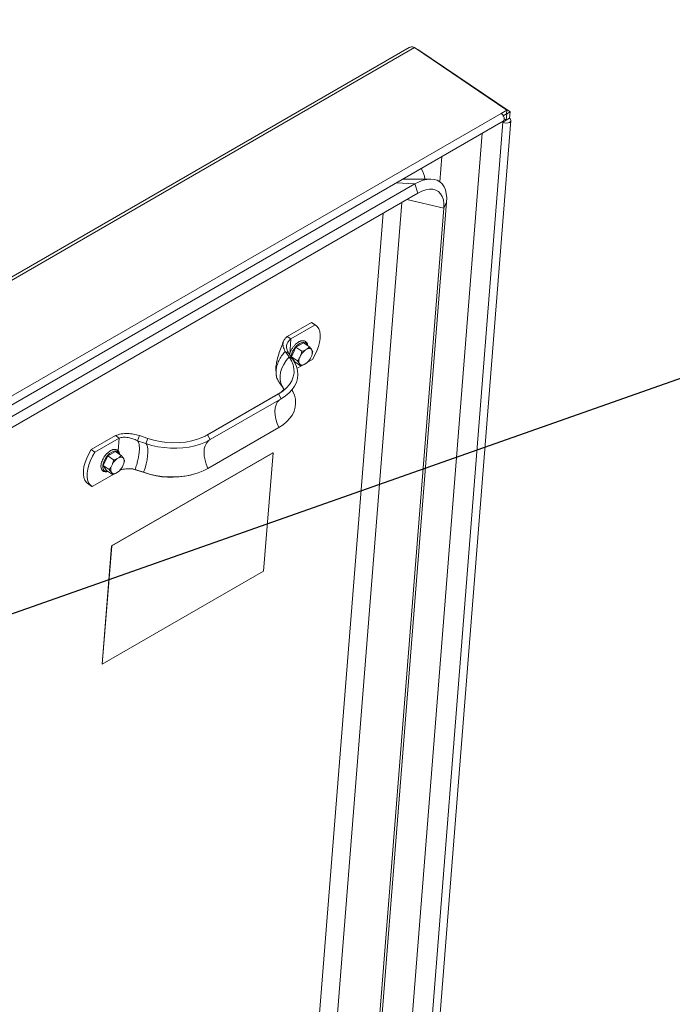
# Paper-space layout 'CAD _ 1' of a CAD drawing. Units: inches. Extents: x 0.3 to 16.7, y 0.3 to 10.7.
# Drawn here: x 13.4 to 14.1, y 8.9 to 10 of the extents above; entities that cross this region are included whole.
import ezdxf

# ---------------------------------------------------------------- set-up
doc = ezdxf.new("R2010")
doc.units = ezdxf.units.IN
doc.header["$MEASUREMENT"] = 0
doc.layers.add('FORMAT', color=7, linetype='Continuous')
doc.dimstyles.new('SLDDIMSTYLE0', dxfattribs={"dimtxt": 0, "dimasz": 0.121338, "dimexe": 0, "dimexo": 0.0625, "dimgap": 0, "dimtad": 0, "dimtih": 1, "dimtoh": 1, "dimdec": 0, "dimrnd": 1e-09, "dimzin": 0, "dimdsep": 46, "dimtxsty": 'Standard', "dimsah": 1, "dimcen": 0.09, "dimadec": 0, "dimazin": 0, "dimtfac": 0.121338, "dimtdec": 0, "dimtofl": 0, "dimtmove": 0, "dimatfit": 3, "dimfxl": 0, "dimtolj": 1, "dimtzin": 0, "dimarcsym": 0})

psp = doc.layouts.new('CAD _ 1')

# ---------------------------------------------------------------- linework, layer by layer
at = {"color": 7, "linetype": 'Continuous', "lineweight": 15}
for p, q in [((13.8536513, 9.9500809), (11.8140268, 8.7726307)), ((13.8598047, 9.9500592), (11.8176074, 8.7711238)), ((13.8598047, 9.9500592), (13.9608493, 9.8815189)), ((13.8624508, 9.9482643), (13.8632857, 9.9480658)), ((13.8632857, 9.9480658), (13.9643303, 9.8795255)), ((11.9249373, 8.7062119), (13.954564, 9.8778905)), ((13.9608493, 9.8815189), (13.954564, 9.8778905)), ((13.9567689, 9.8754519), (13.9605412, 9.8776297)), ((13.9600899, 9.8704794), (13.9578604, 9.8719917)), ((13.9607947, 9.8774844), (13.960247, 9.87057)), ((13.9637825, 9.8726111), (13.960247, 9.87057)), ((13.9605412, 9.8776297), (13.9608493, 9.8815189)), ((13.9605432, 9.877655), (13.9607947, 9.8774844)), ((13.9607947, 9.8774844), (13.9643303, 9.8795255)), ((13.9643303, 9.8795255), (13.9637825, 9.8726111)), ((11.9271777, 8.6978098), (13.9568043, 9.8694883)), ((13.9565543, 9.8684383), (13.8039953, 7.9428817)), ((13.8100659, 7.911261), (13.9652636, 9.8701211)), ((13.9558331, 9.8689277), (13.9565543, 9.8684383)), ((13.9600899, 9.8704794), (13.9565543, 9.8684383)), ((13.960247, 9.87057), (13.9602388, 9.8704677)), ((13.7874997, 8.0094955), (13.9338126, 9.8562155)), ((13.8874273, 9.8029528), (13.8896263, 9.8307074)), ((11.9744008, 8.7120679), (13.8600189, 9.8006121)), ((13.8600189, 9.8006121), (13.8397154, 9.8018944)), ((13.8771258, 9.8060324), (13.8463525, 9.8057259)), ((13.8632146, 9.790479), (13.8600189, 9.8006121)), ((11.9775964, 8.7019348), (13.8632146, 9.790479)), ((13.8457831, 9.780416), (13.7363111, 8.3986909)), ((13.8917259, 9.7741511), (13.7738244, 8.2860327)), ((13.894803, 9.7806919), (13.7758915, 8.2798249)), ((13.8510835, 9.7834758), (13.8917259, 9.7741511)), ((13.8917259, 9.7741511), (13.894803, 9.7806919)), ((13.8251206, 9.7684878), (13.7203833, 8.446524)), ((13.7466943, 9.6489305), (13.7202043, 9.6336381)), ((13.7507642, 9.6461699), (13.7242742, 9.6308775)), ((13.7507642, 9.6461699), (13.7466943, 9.6489305)), ((13.747154, 9.6486373), (13.7466943, 9.6489305)), ((13.751224, 9.6458767), (13.747154, 9.6486373)), ((13.7242742, 9.6308775), (13.7202043, 9.6336381)), ((13.7228987, 9.6135158), (13.7242742, 9.6308775)), ((13.7381271, 9.6264964), (13.7297353, 9.621652)), ((13.7327471, 9.6275121), (13.7324145, 9.6272991)), ((13.7445499, 9.6221397), (13.7381271, 9.6264964)), ((13.7223316, 9.6111714), (13.7180035, 9.6172359)), ((13.7180035, 9.6172359), (13.7218047, 9.6150489)), ((13.7261328, 9.6089843), (13.7218047, 9.6150489)), ((13.7297353, 9.621652), (13.7249061, 9.6112351)), ((13.7361581, 9.6172953), (13.7297353, 9.621652)), ((13.7348257, 9.6126595), (13.733904, 9.6106716)), ((13.7417762, 9.6197584), (13.7401747, 9.6188339)), ((13.7458583, 9.6099434), (13.7467799, 9.6119316)), ((13.7472924, 9.6184005), (13.7466126, 9.6194639)), ((13.7223316, 9.6111714), (13.7261328, 9.6089843)), ((13.7313288, 9.6068784), (13.7249061, 9.6112351)), ((13.7249061, 9.6112351), (13.7284685, 9.6056627)), ((13.7348913, 9.601306), (13.7284685, 9.6056627)), ((13.7365214, 9.6018645), (13.7310737, 9.5987196)), ((13.7333916, 9.6042026), (13.7340713, 9.603139)), ((13.7389079, 9.6028445), (13.7405094, 9.603769)), ((13.7477684, 9.6083573), (13.7423523, 9.6052306)), ((13.7082863, 9.5906685), (13.7083234, 9.5901314)), ((13.7112825, 9.5832387), (13.7156107, 9.5771743)), ((13.7099201, 9.5702734), (13.6321902, 9.5254008)), ((13.7106704, 9.5706718), (13.6329405, 9.5257993)), ((13.7099201, 9.5702734), (13.7106704, 9.5706718)), ((13.7106704, 9.5706718), (13.713572, 9.5653606)), ((13.713572, 9.5653606), (13.6358421, 9.5204881)), ((13.6321927, 9.5254024), (13.6329405, 9.5257993)), ((13.6329405, 9.5257993), (13.6358421, 9.5204881)), ((13.7110789, 9.5338934), (13.633349, 9.4890208)), ((13.5053871, 9.5096268), (13.531877, 9.5249191)), ((13.509457, 9.5068662), (13.5359469, 9.5221585)), ((13.5359469, 9.5221585), (13.531877, 9.5249191)), ((13.5348496, 9.508308), (13.5359469, 9.5221585)), ((13.5581806, 9.524972), (13.5560334, 9.5193512)), ((13.565345, 9.5161635), (13.5560334, 9.5193512)), ((13.5674921, 9.5217845), (13.5581806, 9.524972)), ((13.5674921, 9.5217845), (13.565345, 9.5161635)), ((13.509457, 9.5068662), (13.5053871, 9.5096268)), ((13.5318876, 9.5074369), (13.5234959, 9.5025925)), ((13.5265077, 9.5084526), (13.526175, 9.5082396)), ((13.5278089, 9.4040122), (13.7045856, 9.5060632)), ((13.527848, 9.4039856), (13.7046247, 9.5060366)), ((13.5383104, 9.5030802), (13.5318876, 9.5074369)), ((13.7046247, 9.5060366), (13.6943533, 9.376394)), ((13.7045856, 9.5060632), (13.7046247, 9.5060366)), ((13.5234959, 9.5025925), (13.5186666, 9.4921756)), ((13.5299187, 9.4982357), (13.5234959, 9.5025925)), ((13.5285862, 9.4936), (13.5276645, 9.491612)), ((13.5355367, 9.5006989), (13.5339352, 9.4997744)), ((13.5410529, 9.499341), (13.5403731, 9.5004044)), ((13.5064612, 9.4690536), (13.530282, 9.482805)), ((13.5250893, 9.4878189), (13.5186666, 9.4921756)), ((13.5186666, 9.4921756), (13.5222291, 9.4866032)), ((13.5286519, 9.4822465), (13.5222291, 9.4866032)), ((13.5271521, 9.4851431), (13.5278319, 9.4840795)), ((13.5326684, 9.4837849), (13.5342699, 9.4847095)), ((13.5396188, 9.4908839), (13.5405405, 9.492872)), ((13.5489019, 9.4886132), (13.5502201, 9.4884188)), ((13.5501793, 9.4883493), (13.5551848, 9.4871597)), ((13.5628518, 9.4846962), (13.5535403, 9.4878838)), ((13.5535403, 9.4878838), (13.5551848, 9.4871597)), ((13.5644963, 9.4839721), (13.5551848, 9.4871597)), ((13.5628518, 9.4846962), (13.5644963, 9.4839721)), ((13.5019314, 9.4721075), (13.5060014, 9.4693467)), ((13.6140656, 9.4817113), (13.616245, 9.482261)), ((13.5175375, 9.2743694), (13.5278089, 9.4040122)), ((13.5175766, 9.274343), (13.527848, 9.4039856)), ((13.5278089, 9.4040122), (13.527848, 9.4039856)), ((13.6943533, 9.376394), (13.5175766, 9.274343)), ((13.5175375, 9.2743694), (13.5175766, 9.274343))]:
    psp.add_line(p, q, dxfattribs=at)
at = {"color": 7, "linetype": 'Continuous', "lineweight": 15, "flags": 128}
for points in [[(13.9568043, 9.8694883), (13.9574548, 9.8701371), (13.9578493, 9.8714726), (13.9576959, 9.87318), (13.9570176, 9.8749993), (13.9559178, 9.8766533), (13.954564, 9.8778905)], [(13.9637825, 9.8726111), (13.9648853, 9.8715179), (13.9652698, 9.8702732), (13.9648777, 9.869067), (13.9637687, 9.8680827), (13.9621116, 9.8674702), (13.9601587, 9.8673226), (13.9582072, 9.8676627), (13.9565543, 9.8684383)], [(13.894803, 9.7806919), (13.8949254, 9.7855841), (13.8944906, 9.7900843), (13.8935044, 9.7941266), (13.8919816, 9.7976525), (13.8899443, 9.80061), (13.8874223, 9.8029565), (13.8844521, 9.8046573), (13.8810772, 9.8056881), (13.8773468, 9.8060334), (13.8733153, 9.8056885), (13.8690416, 9.8046584), (13.8645878, 9.802958), (13.8600189, 9.8006121)], [(13.8917259, 9.7741511), (13.8917954, 9.7788574), (13.8912276, 9.7831006), (13.8900342, 9.7867949), (13.8882394, 9.7898644), (13.8858797, 9.7922471), (13.8830032, 9.7938946), (13.8796685, 9.7947729), (13.8759434, 9.7948643), (13.8719038, 9.7941671), (13.8676318, 9.7926952), (13.8632146, 9.790479)], [(13.7477684, 9.6083573), (13.7504667, 9.6129744), (13.7527152, 9.6176916), (13.7544601, 9.6223955), (13.7556596, 9.6269733), (13.7562847, 9.6313152), (13.7563207, 9.6353169), (13.7557664, 9.6388823), (13.7546353, 9.6419259), (13.7529545, 9.6443747), (13.7507642, 9.6461699)], [(13.7340853, 9.6260189), (13.7363076, 9.6270038), (13.7383407, 9.6273022), (13.7400569, 9.6268955), (13.7413485, 9.6258093), (13.7421343, 9.6241116), (13.7422237, 9.6237176)], [(13.7223316, 9.6111714), (13.7249106, 9.6069139), (13.726668, 9.6025295), (13.7275777, 9.5980833), (13.7276259, 9.5936419), (13.726812, 9.5892714), (13.7251481, 9.585037), (13.7226592, 9.5810016), (13.7193823, 9.5772254), (13.715366, 9.5737651), (13.7106704, 9.5706718)], [(13.7156057, 9.5771814), (13.7145166, 9.578919), (13.7130806, 9.5823605), (13.7123401, 9.5861458), (13.7123114, 9.590193), (13.7129951, 9.5944131), (13.7143763, 9.5987144), (13.7164247, 9.6030032), (13.7190959, 9.607186), (13.7223316, 9.6111714)], [(13.7261328, 9.6089843), (13.7286943, 9.604822), (13.7305268, 9.6005415), (13.731608, 9.5961952), (13.7319243, 9.5918371), (13.7314718, 9.5875208), (13.7302564, 9.5832994), (13.7282927, 9.5792248), (13.7256051, 9.5753475), (13.7222268, 9.571715), (13.7181993, 9.5683724), (13.713572, 9.5653606)], [(13.7295015, 9.604962), (13.7292396, 9.6049182), (13.7286736, 9.6048618)], [(13.7252995, 9.5749745), (13.7262012, 9.5733547), (13.7280338, 9.569074), (13.7291148, 9.5647279), (13.7294312, 9.5603698), (13.7289788, 9.5560533), (13.7277633, 9.5518319), (13.7257997, 9.5477575), (13.7231121, 9.5438802), (13.7197337, 9.5402478), (13.7157061, 9.536905), (13.7110789, 9.5338934)], [(13.7123483, 9.564654), (13.7112128, 9.5637634), (13.7093041, 9.5615006), (13.7078974, 9.5586328), (13.7070306, 9.5552375), (13.706727, 9.5514057), (13.7069948, 9.5472407), (13.7078267, 9.5428543), (13.7092005, 9.538365), (13.7110789, 9.5338934)], [(13.6329405, 9.5257993), (13.6276357, 9.5231195), (13.6218006, 9.5208927), (13.6155222, 9.5191527), (13.6088942, 9.517925), (13.6020153, 9.5172279), (13.5949882, 9.5170718), (13.5879175, 9.5174592), (13.5809087, 9.5183844), (13.5740662, 9.5198333), (13.5674921, 9.5217845)], [(13.565345, 9.5161635), (13.5663786, 9.5147746), (13.5670979, 9.5126728), (13.5674835, 9.5099151), (13.5675251, 9.5065753), (13.5672215, 9.5027435), (13.5665809, 9.4985227), (13.5656205, 9.4940267), (13.5643663, 9.489376), (13.5628518, 9.4846962)], [(13.6358421, 9.5204881), (13.6306725, 9.5178443), (13.625024, 9.515601), (13.6189662, 9.5137861), (13.6125739, 9.5124218), (13.6059258, 9.5115249), (13.5991038, 9.5111064), (13.5921921, 9.5111714), (13.5852757, 9.5117194), (13.5784399, 9.5127435), (13.5717689, 9.5142309), (13.565345, 9.5161635)], [(13.6348003, 9.5199017), (13.6334828, 9.5188909), (13.6315742, 9.5166281), (13.6301675, 9.5137603), (13.6293007, 9.510365), (13.6289971, 9.5065332), (13.6292649, 9.5023681), (13.6300968, 9.4979818), (13.6314705, 9.4934925), (13.633349, 9.4890208)], [(13.5053871, 9.5096268), (13.5026889, 9.5050096), (13.5004403, 9.5002925), (13.4986953, 9.4955885), (13.4974959, 9.4910107), (13.4968707, 9.4866688), (13.4968349, 9.4826671), (13.4973891, 9.4791017), (13.4985202, 9.4760582), (13.5002011, 9.4736093), (13.5019314, 9.4721075)], [(13.509457, 9.5068662), (13.5067588, 9.502249), (13.5045102, 9.4975318), (13.5027653, 9.4928279), (13.5015659, 9.4882501), (13.5009406, 9.4839082), (13.5009048, 9.4799065), (13.501459, 9.4763411), (13.5025902, 9.4732975), (13.504271, 9.4708487), (13.5064612, 9.4690536)], [(13.523262, 9.4859025), (13.5230001, 9.4858587), (13.5211105, 9.4859132), (13.5195946, 9.4866656), (13.5185477, 9.4880687), (13.5180356, 9.4900341), (13.5180904, 9.4924387), (13.5187087, 9.4951308), (13.5198515, 9.4979419), (13.5214473, 9.5006949), (13.5233957, 9.5032171), (13.5255741, 9.5053499), (13.5278458, 9.5069594)], [(13.5278458, 9.5069594), (13.5300681, 9.5079442), (13.5321012, 9.5082427), (13.5338174, 9.507836), (13.535109, 9.5067498), (13.5358948, 9.5050521), (13.5359842, 9.5046581)], [(13.633349, 9.4890208), (13.6281794, 9.4863768), (13.6225308, 9.4841338), (13.6164731, 9.4823188), (13.6100809, 9.4809545), (13.6034327, 9.4800574), (13.5966108, 9.4796389), (13.589699, 9.4797041), (13.5827826, 9.4802521), (13.5759468, 9.481276), (13.5692758, 9.4827636), (13.5628518, 9.4846962)]]:
    psp.add_lwpolyline(points, dxfattribs=at)
at = {"color": 7, "linetype": 'Continuous', "lineweight": 15}
for centre, radius, start, end in [((13.9601701, 9.8705218), 0.0000908, 207.8571774, 32.1374461), ((13.8464868, 9.8041574), 0.0244708, 4.2482532, 33.3368649), ((13.7453212, 9.6079324), 0.0212925, 121.8498192, 170.3307593), ((13.7507568, 9.6042622), 0.0180087, 125.9875859, 152.2064453), ((13.7439922, 9.6162901), 0.0041158, 50.455268, 122.5750568), ((13.7385251, 9.6158403), 0.0091335, 334.6622267, 16.2790152), ((13.7421595, 9.6067628), 0.009134, 154.6636062, 196.2776358), ((13.7366919, 9.6063135), 0.0041164, 230.4604219, 302.5701679), ((13.7299239, 9.6183431), 0.0180127, 305.9917197, 332.2042662), ((13.5445173, 9.4852028), 0.0180087, 125.9877547, 152.2065208), ((13.5377527, 9.4972306), 0.0041158, 50.455268, 122.5750568), ((13.5322856, 9.4967807), 0.0091335, 334.6622267, 16.2790152), ((13.53592, 9.4877033), 0.009134, 154.6636062, 196.2776358), ((13.5304524, 9.4872539), 0.0041164, 230.4600273, 302.5698682), ((13.5236844, 9.4992836), 0.0180127, 305.9917197, 332.2042662), ((13.5931814, 9.5683595), 0.0891295, 251.2260303, 283.5511291)]:
    psp.add_arc(centre, radius, start, end, dxfattribs=at)
for points, knots in [([(13.8598047, 9.9500592), (13.8590796, 9.9503143), (13.8574774, 9.950878), (13.8553106, 9.9508908), (13.8541692, 9.9502456), (13.8537034, 9.9499823)], [0, 0, 0, 0, 0.328615808, 0.726013717, 1, 1, 1, 1]), ([(13.7180035, 9.6172359), (13.7171048, 9.6189774), (13.7153845, 9.6223108), (13.715504, 9.6269843), (13.71711, 9.630821), (13.7191843, 9.6327095), (13.7202043, 9.6336381)], [0, 0, 0, 0, 0.3083948765, 0.5902791461, 0.7985387853, 1, 1, 1, 1]), ([(13.716266, 9.6286105), (13.7143387, 9.6238101), (13.7113014, 9.6162448), (13.7086057, 9.6061324), (13.7074987, 9.5993738), (13.7078916, 9.5956156), (13.7080452, 9.5941466)], [0, 0, 0, 0, 0.432104788, 0.6809684159, 0.8753035017, 1, 1, 1, 1]), ([(13.7218047, 9.6150489), (13.7209306, 9.616724), (13.7192808, 9.6198853), (13.7194338, 9.6244888), (13.7211608, 9.6282382), (13.7232381, 9.6299991), (13.7242742, 9.6308775)], [0, 0, 0, 0, 0.313066482, 0.590862702, 0.795914317, 1, 1, 1, 1]), ([(13.7324145, 9.6272991), (13.7321302, 9.6271226), (13.7310954, 9.6264799), (13.729332, 9.6250007), (13.7272995, 9.6227601), (13.7259416, 9.6209846), (13.7254016, 9.6199743), (13.725341, 9.6198609)], [0, 0, 0, 0, 0.108374847, 0.394461081, 0.679596364, 0.964017976, 1, 1, 1, 1]), ([(13.7426662, 9.6234176), (13.7425577, 9.6241705), (13.7423532, 9.6255891), (13.7413789, 9.6272774), (13.7399746, 9.6284542), (13.7381892, 9.6290016), (13.7362233, 9.6289291), (13.734382, 9.6283844), (13.7332036, 9.6277557), (13.7327471, 9.6275121)], [0, 0, 0, 0, 0.16150594, 0.304301073, 0.456731099, 0.602815252, 0.749375788, 0.90291354, 1, 1, 1, 1]), ([(13.7113494, 9.5832822), (13.7106366, 9.5843722), (13.7090826, 9.5867488), (13.707962, 9.5911743), (13.707793, 9.5962084), (13.7087656, 9.601536), (13.7108313, 9.6069407), (13.7138581, 9.6122855), (13.7166217, 9.6155857), (13.7180035, 9.6172359)], [0, 0, 0, 0, 0.1237270886, 0.2697706364, 0.4158201354, 0.5618663866, 0.7079070138, 0.853955206, 1, 1, 1, 1]), ([(13.725341, 9.6198609), (13.724898, 9.6190844), (13.7239464, 9.6174166), (13.7230645, 9.6151825), (13.7228035, 9.6138423), (13.7227125, 9.6133752)], [0, 0, 0, 0, 0.362106875, 0.77771868, 1, 1, 1, 1]), ([(13.7348257, 9.6126595), (13.7349361, 9.6129463), (13.7355085, 9.6144331), (13.735868, 9.616017), (13.7361581, 9.6172953)], [0, 0, 0, 0, 0.192928244, 1, 1, 1, 1]), ([(13.7361581, 9.6172953), (13.7367764, 9.6174864), (13.7381924, 9.6179241), (13.7394604, 9.6185061), (13.7401747, 9.6188339)], [0, 0, 0, 0, 0.436682443, 1, 1, 1, 1]), ([(13.7417762, 9.6197584), (13.7421982, 9.6200563), (13.7432406, 9.620792), (13.7440614, 9.6216369), (13.7445499, 9.6221397)], [0, 0, 0, 0, 0.404838801, 1, 1, 1, 1]), ([(13.7445499, 9.6221397), (13.7447342, 9.6219163), (13.7455157, 9.6209692), (13.7461375, 9.6201159), (13.7466126, 9.6194639)], [0, 0, 0, 0, 0.2359101982, 1, 1, 1, 1]), ([(13.7481124, 9.6165673), (13.7480349, 9.6161927), (13.7477065, 9.6146048), (13.7471812, 9.6130895), (13.7467799, 9.6119316)], [0, 0, 0, 0, 0.235897242, 1, 1, 1, 1]), ([(13.7472924, 9.6184005), (13.7473694, 9.6182649), (13.7477683, 9.6175619), (13.7479587, 9.6170115), (13.7481124, 9.6165673)], [0, 0, 0, 0, 0.192948019, 1, 1, 1, 1]), ([(13.7285304, 9.6043826), (13.7286628, 9.6043833), (13.7290937, 9.6043856), (13.7295576, 9.604575), (13.7298789, 9.6047062)], [0, 0, 0, 0, 0.307392427, 1, 1, 1, 1]), ([(13.7313288, 9.6068784), (13.7315527, 9.6071538), (13.7325015, 9.6083209), (13.7332965, 9.6096534), (13.733904, 9.6106716)], [0, 0, 0, 0, 0.235932393, 1, 1, 1, 1]), ([(13.7333916, 9.6042026), (13.7332803, 9.6043615), (13.7327034, 9.6051848), (13.7319428, 9.606122), (13.7313288, 9.6068784)], [0, 0, 0, 0, 0.192928244, 1, 1, 1, 1]), ([(13.7348913, 9.601306), (13.7348534, 9.6014303), (13.7346926, 9.6019569), (13.7343404, 9.602627), (13.7340713, 9.603139)], [0, 0, 0, 0, 0.235942948, 1, 1, 1, 1]), ([(13.7389079, 9.6028445), (13.7383995, 9.6026053), (13.7371436, 9.6020145), (13.7357316, 9.6015703), (13.7348913, 9.601306)], [0, 0, 0, 0, 0.404854885, 1, 1, 1, 1]), ([(13.7432831, 9.6061505), (13.7429289, 9.6057802), (13.742118, 9.6049324), (13.741089, 9.6041882), (13.7405094, 9.603769)], [0, 0, 0, 0, 0.436693711, 1, 1, 1, 1]), ([(13.7458583, 9.6099434), (13.7457135, 9.6096799), (13.7449632, 9.6083137), (13.7440335, 9.6071166), (13.7432831, 9.6061505)], [0, 0, 0, 0, 0.192911347, 1, 1, 1, 1]), ([(13.7167636, 9.5752686), (13.7167562, 9.575352), (13.7167324, 9.5756217), (13.7168541, 9.5762399), (13.7169028, 9.5762861), (13.7166816, 9.575866), (13.7160598, 9.5750237), (13.7149245, 9.5738269), (13.7131695, 9.57236), (13.7113875, 9.5711364), (13.7101977, 9.5704366), (13.7099201, 9.5702734)], [0, 0, 0, 0, 0.090701054, 0.293174427, 0.4218822, 0.538325859, 0.645535997, 0.757408122, 0.86394513, 0.968261698, 1, 1, 1, 1]), ([(13.7156107, 9.5771743), (13.7157633, 9.5769523), (13.7162202, 9.5762877), (13.716602, 9.5755422), (13.7166802, 9.5753226), (13.7167146, 9.5752259)], [0, 0, 0, 0, 0.219203686, 0.656184846, 1, 1, 1, 1]), ([(13.531877, 9.5249191), (13.5339026, 9.5256079), (13.5380581, 9.527021), (13.5450839, 9.5273124), (13.5519342, 9.5266518), (13.5560482, 9.5255455), (13.5581806, 9.524972)], [0, 0, 0, 0, 0.256955476, 0.52716275, 0.754912477, 1, 1, 1, 1]), ([(13.5359469, 9.5221585), (13.5373729, 9.5225792), (13.5402597, 9.523431), (13.5457784, 9.522983), (13.5511741, 9.5216064), (13.5543606, 9.5201276), (13.5560334, 9.5193512)], [0, 0, 0, 0, 0.258831182, 0.523987652, 0.750100437, 1, 1, 1, 1]), ([(13.5560334, 9.5193512), (13.5564417, 9.5188775), (13.5572581, 9.5179299), (13.5579818, 9.515354), (13.5583026, 9.5120335), (13.5581766, 9.5079953), (13.5576185, 9.5033991), (13.5566383, 9.4983982), (13.5552952, 9.4931532), (13.5541253, 9.4896402), (13.5535403, 9.4878838)], [0, 0, 0, 0, 0.125001085, 0.249998416, 0.375001285, 0.500003327, 0.625000204, 0.749999789, 0.875000302, 1, 1, 1, 1]), ([(13.6321902, 9.5254008), (13.6317048, 9.5251195), (13.6309824, 9.5247008), (13.6300961, 9.5242942), (13.6298054, 9.5241608)], [0, 0, 0, 0, 0.6719409267, 1, 1, 1, 1]), ([(13.526175, 9.5082396), (13.5258907, 9.5080631), (13.5248559, 9.5074204), (13.5230926, 9.5059412), (13.52106, 9.5037006), (13.5197023, 9.501925), (13.5191621, 9.5009148), (13.5191015, 9.5008014)], [0, 0, 0, 0, 0.108380417, 0.394459762, 0.679593968, 0.964014506, 1, 1, 1, 1]), ([(13.5364267, 9.504358), (13.5363182, 9.505111), (13.5361138, 9.5065296), (13.5351394, 9.5082179), (13.5337351, 9.5093947), (13.5319497, 9.5099421), (13.5299838, 9.5098696), (13.5281426, 9.5093249), (13.5269641, 9.5086962), (13.5265077, 9.5084526)], [0, 0, 0, 0, 0.161505611, 0.304302573, 0.456733005, 0.602817545, 0.749378472, 0.902916632, 1, 1, 1, 1]), ([(13.5191015, 9.5008014), (13.5186547, 9.5000236), (13.5176952, 9.4983532), (13.5167078, 9.4957041), (13.5161119, 9.4930305), (13.5160406, 9.490546), (13.5165059, 9.4884538), (13.5174926, 9.4867806), (13.5189303, 9.4856445), (13.5207316, 9.4851658), (13.5223212, 9.485178), (13.5233216, 9.4855337), (13.5236394, 9.4856467)], [0, 0, 0, 0, 0.096513136, 0.207286105, 0.318690897, 0.431107094, 0.544509015, 0.643415984, 0.748911504, 0.850359888, 0.952462832, 1, 1, 1, 1]), ([(13.5285862, 9.4936), (13.5286967, 9.4938868), (13.5292691, 9.4953736), (13.5296286, 9.4969575), (13.5299187, 9.4982357)], [0, 0, 0, 0, 0.192928244, 1, 1, 1, 1]), ([(13.5299187, 9.4982357), (13.530537, 9.4984269), (13.5319529, 9.4988646), (13.5332209, 9.4994465), (13.5339352, 9.4997744)], [0, 0, 0, 0, 0.436688213, 1, 1, 1, 1]), ([(13.5355367, 9.5006989), (13.5359587, 9.5009968), (13.5370011, 9.5017325), (13.5378219, 9.5025774), (13.5383104, 9.5030802)], [0, 0, 0, 0, 0.4048466829, 1, 1, 1, 1]), ([(13.5383104, 9.5030802), (13.5384948, 9.5028568), (13.5392761, 9.5019096), (13.539898, 9.5010564), (13.5403731, 9.5004044)], [0, 0, 0, 0, 0.235905274, 1, 1, 1, 1]), ([(13.5418729, 9.4975078), (13.5417954, 9.4971332), (13.5414669, 9.4955453), (13.5409418, 9.4940299), (13.5405405, 9.492872)], [0, 0, 0, 0, 0.23590372, 1, 1, 1, 1]), ([(13.5410529, 9.499341), (13.5411299, 9.4992054), (13.5415289, 9.4985024), (13.5417193, 9.497952), (13.5418729, 9.4975078)], [0, 0, 0, 0, 0.192948019, 1, 1, 1, 1]), ([(13.5250893, 9.4878189), (13.5253132, 9.4880943), (13.526262, 9.4892614), (13.5270571, 9.4905939), (13.5276645, 9.491612)], [0, 0, 0, 0, 0.23593887, 1, 1, 1, 1]), ([(13.5271521, 9.4851431), (13.5270408, 9.4853019), (13.5264639, 9.4861253), (13.5257033, 9.4870625), (13.5250893, 9.4878189)], [0, 0, 0, 0, 0.192928244, 1, 1, 1, 1]), ([(13.5286519, 9.4822465), (13.5286139, 9.4823707), (13.5284531, 9.4828973), (13.5281009, 9.4835674), (13.5278319, 9.4840795)], [0, 0, 0, 0, 0.235949425, 1, 1, 1, 1]), ([(13.5326684, 9.4837849), (13.53216, 9.4835457), (13.5309041, 9.4829549), (13.5294922, 9.4825108), (13.5286519, 9.4822465)], [0, 0, 0, 0, 0.404860144, 1, 1, 1, 1]), ([(13.5370436, 9.487091), (13.5366895, 9.4867207), (13.5358785, 9.4858729), (13.5348495, 9.4851287), (13.5342699, 9.4847095)], [0, 0, 0, 0, 0.43668794, 1, 1, 1, 1]), ([(13.5362284, 9.4862854), (13.5366766, 9.4865706), (13.5386762, 9.4878429), (13.5430924, 9.4886237), (13.5485678, 9.4888294), (13.5518285, 9.4882093), (13.5535403, 9.4878838)], [0, 0, 0, 0, 0.093675983, 0.417910998, 0.694417202, 1, 1, 1, 1]), ([(13.5396188, 9.4908839), (13.539474, 9.4906203), (13.5387237, 9.4892542), (13.537794, 9.4880571), (13.5370436, 9.487091)], [0, 0, 0, 0, 0.192912607, 1, 1, 1, 1])]:
    psp.add_open_spline(points, degree=3, knots=knots, dxfattribs=at)

# ---------------------------------------------------------------- leaders
at = {"layer": 'FORMAT'}
psp.add_leader([(13.0109157, 9.1859508), (15.2652721, 9.9806202)], dimstyle='SLDDIMSTYLE0', dxfattribs=at)

doc.saveas('drawing.dxf')
